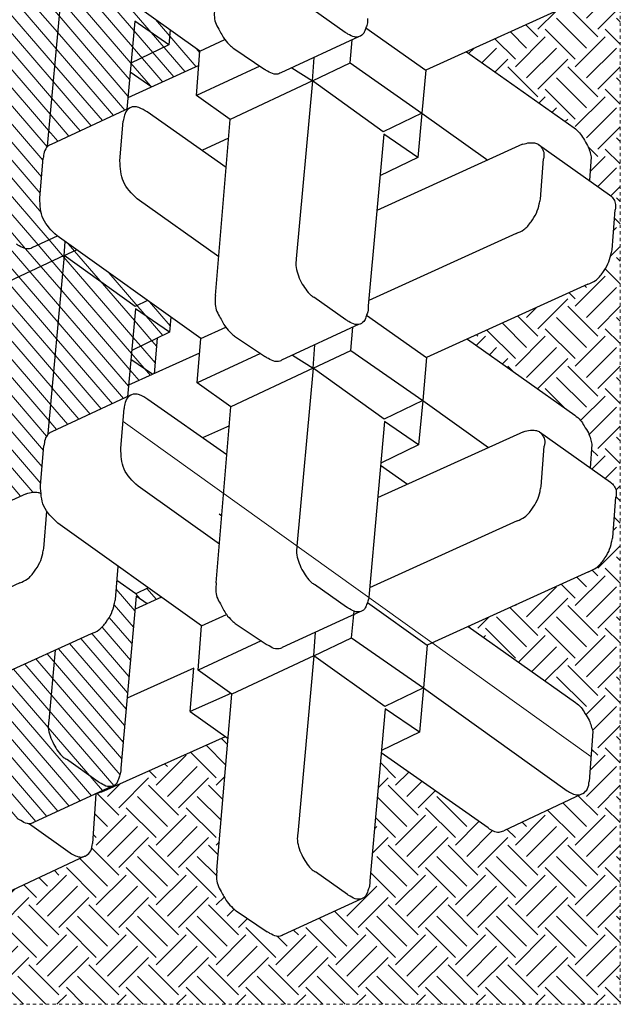
# Model space of a CAD drawing. Extents: x -1552 to 2002, y -1072 to 210.
# Drawn here: x -932 to -913, y -701 to -671 of the extents above; entities that cross this region are included whole.
import ezdxf

# ---------------------------------------------------------------- set-up
doc = ezdxf.new("R2010")
doc.units = 0
doc.header["$LTSCALE"] = 0.5
doc.header["$MEASUREMENT"] = 0
doc.linetypes.add('0DASH', pattern=[0.125, 0.075, -0.05])
for name, color, linetype, lineweight in [('CES-By Others-Hidden', 8, '0DASH', 9), ('CES-Hatch', 8, 'Continuous', 9), ('CES-Mat', 3, 'Continuous', 25)]:
    doc.layers.add(name, color=color, linetype=linetype, lineweight=lineweight)
doc.layers.add('CES-No Plot', color=183, linetype='Continuous', lineweight=9, plot=False)
pattern_1 = [(40.7396, (-427.9802, 145.98456), (-0.3569028, 0.4143581), [])]

# ---------------------------------------------------------------- blocks, each defined once
blk = doc.blocks.new('A$Cd0451dac')
at = {"layer": 'CES-Hatch'}
h = blk.add_hatch(dxfattribs=at)
h.set_pattern_fill('ANSI31', color=256, scale=4.375, angle=-4.2604, style=0)
h.set_pattern_definition(pattern_1)
edge = h.paths.add_edge_path()
edge.add_line((38.585, 42.734), (30.436, 43.415))
edge.add_spline(control_points=[(30.436, 43.415), (30.326, 43.426), (30.102, 43.449), (29.757, 43.401), (29.399, 43.187), (29.126, 43.053), (28.974, 42.943), (28.972, 42.941)], knot_values=[0, 0, 0, 0, 2.671942, 5.388968, 8.168803, 12.583856, 12.668023, 12.668023, 12.668023, 12.668023], degree=3, periodic=0)
edge.add_spline(control_points=[(28.972, 42.941), (28.866, 42.864), (28.723, 42.73), (28.597, 42.582), (28.556, 42.534)], knot_values=[12.668023, 12.668023, 12.668023, 12.668023, 15.804478, 17.333238, 17.333238, 17.333238, 17.333238], degree=3, periodic=0)
edge.add_line((28.556, 42.534), (28.526, 42.489))
edge.add_line((28.526, 42.489), (29.343, 40.689))
edge.add_spline(control_points=[(29.343, 40.689), (29.375, 40.582), (29.429, 40.4), (29.416, 40.165), (29.384, 40.041), (29.364, 39.998)], knot_values=[0, 0, 0, 0, 2.661821, 4.487654, 5.629791, 5.629791, 5.629791, 5.629791], degree=3, periodic=0)
edge.add_spline(control_points=[(29.364, 39.998), (29.485, 40.009), (29.608, 40.015), (29.731, 40.02)], knot_values=[13.124524, 13.124524, 13.124524, 13.124524, 15.96438, 15.96438, 15.96438, 15.96438], degree=3, periodic=0)
edge.add_line((29.731, 40.02), (31.569, 39.865))
edge.add_spline(control_points=[(31.569, 39.865), (31.664, 39.852), (31.846, 39.827), (32.02, 39.743), (32.086, 39.684)], knot_values=[8.113459, 8.113459, 8.113459, 8.113459, 10.408538, 12.5389, 12.5389, 12.5389, 12.5389], degree=3, periodic=0)
edge.add_spline(control_points=[(32.086, 39.684), (32.103, 39.682), (32.119, 39.68), (32.135, 39.678)], knot_values=[0, 0, 0, 0, 0.387278, 0.387278, 0.387278, 0.387278], degree=3, periodic=0)
edge.add_line((32.138, 39.678), (40.365, 38.928))
edge.add_line((40.365, 38.928), (38.585, 42.734))
edge = h.paths.add_edge_path()
edge.add_line((40.365, 38.928), (32.135, 39.678))
edge.add_spline(control_points=[(32.135, 39.678), (32.119, 39.68), (32.103, 39.682), (32.086, 39.684)], knot_values=[0, 0, 0, 0, 0.387278, 0.387278, 0.387278, 0.387278], degree=3, periodic=0)
edge.add_spline(control_points=[(32.086, 39.684), (32.099, 39.672), (32.154, 39.618), (32.194, 39.549), (32.214, 39.492)], knot_values=[6.282676, 6.282676, 6.282676, 6.282676, 6.697612, 8.113459, 8.113459, 8.113459, 8.113459], degree=3, periodic=0)
edge.add_line((32.214, 39.492), (33.835, 35.992))
edge.add_line((33.835, 35.992), (37.909, 35.626))
edge.add_line((37.909, 35.626), (36.821, 34.047))
edge.add_line((36.821, 34.047), (37.511, 33.983))
edge.add_line((37.511, 33.983), (38.289, 35.071))
edge.add_line((38.289, 35.071), (38.013, 35.645))
edge.add_line((38.013, 35.645), (40.365, 38.928))
h.paths.add_polyline_path([(37.909, 35.626), (35.974, 35.8), (36.821, 34.047)], flags=17)
h.paths.add_polyline_path([(35.974, 35.8), (35.571, 35.836), (34.872, 34.826), (34.901, 34.762), (36.541, 34.625)], flags=17)
h.paths.add_polyline_path([(35.571, 35.836), (34.364, 35.945), (34.872, 34.826)], flags=17)
edge = h.paths.add_edge_path()
edge.add_line((39.698, 44.293), (38.585, 42.734))
edge.add_line((38.585, 42.734), (40.365, 38.928))
edge.add_line((40.365, 38.928), (41.012, 38.881))
edge.add_line((41.012, 38.881), (41.271, 39.245))
edge.add_line((41.271, 39.245), (40.741, 40.391))
edge.add_spline(control_points=[(40.741, 40.391), (40.724, 40.418), (40.676, 40.516), (40.664, 40.742), (40.789, 40.951), (40.868, 41.09), (40.893, 41.133)], knot_values=[6.989792, 6.989792, 6.989792, 6.989792, 7.724858, 9.525573, 12.167741, 13.377235, 13.377235, 13.377235, 13.377235], degree=3, periodic=0)
edge.add_line((40.893, 41.133), (41.047, 41.363))
edge.add_line((41.047, 41.363), (39.698, 44.293))
edge = h.paths.add_edge_path()
edge.add_line((41.742, 44.133), (39.698, 44.293))
edge.add_line((39.698, 44.293), (41.047, 41.363))
edge.add_line((41.047, 41.363), (41.859, 42.569))
edge.add_spline(control_points=[(41.859, 42.569), (41.9, 42.617), (42.026, 42.765), (42.17, 42.899), (42.275, 42.976)], knot_values=[12.668023, 12.668023, 12.668023, 12.668023, 14.196783, 17.333238, 17.333238, 17.333238, 17.333238], degree=3, periodic=0)
edge.add_line((42.275, 42.976), (41.742, 44.133))
edge = h.paths.add_edge_path()
edge.add_line((39.722, 47.542), (39.018, 47.594))
edge.add_line((39.018, 47.594), (39.117, 47.381))
edge.add_spline(control_points=[(39.117, 47.381), (39.149, 47.323), (39.192, 47.181), (39.13, 46.891), (39.008, 46.702), (38.928, 46.579)], knot_values=[0, 0, 0, 0, 1.550611, 3.399542, 6.913738, 6.913738, 6.913738, 6.913738], degree=3, periodic=0)
edge.add_line((38.93, 46.581), (37.273, 44.223))
edge.add_line((37.273, 44.223), (37.955, 42.786))
edge.add_line((37.955, 42.786), (38.585, 42.734))
edge.add_line((38.585, 42.734), (39.698, 44.293))
edge.add_line((39.698, 44.293), (41.324, 44.166))
edge.add_line((41.324, 44.166), (39.722, 47.542))
h.paths.add_polyline_path([(40.638, 38.358), (40.365, 38.928), (38.013, 35.645), (38.289, 35.071)])
h.paths.add_polyline_path([(41.012, 38.881), (40.365, 38.928), (40.638, 38.358)])
h = blk.add_hatch(dxfattribs=at)
h.set_pattern_fill('ANSI31', color=256, scale=4.375, angle=-4.2604, style=0)
h.set_pattern_definition(pattern_1)
edge = h.paths.add_edge_path()
edge.add_line((51.889, 42.769), (43.74, 43.45))
edge.add_spline(control_points=[(43.74, 43.45), (43.629, 43.461), (43.406, 43.484), (43.06, 43.436), (42.703, 43.222), (42.429, 43.088), (42.278, 42.978), (42.275, 42.976)], knot_values=[0, 0, 0, 0, 2.671942, 5.388968, 8.168803, 12.583856, 12.668023, 12.668023, 12.668023, 12.668023], degree=3, periodic=0)
edge.add_spline(control_points=[(42.275, 42.976), (42.17, 42.899), (42.026, 42.765), (41.9, 42.617), (41.859, 42.569)], knot_values=[12.668023, 12.668023, 12.668023, 12.668023, 15.804478, 17.333238, 17.333238, 17.333238, 17.333238], degree=3, periodic=0)
edge.add_line((41.859, 42.569), (40.893, 41.133))
edge.add_spline(control_points=[(40.893, 41.133), (40.868, 41.09), (40.789, 40.951), (40.664, 40.742), (40.676, 40.516), (40.724, 40.418), (40.741, 40.391)], knot_values=[6.989792, 6.989792, 6.989792, 6.989792, 8.199286, 10.841454, 12.642169, 13.377235, 13.377235, 13.377235, 13.377235], degree=3, periodic=0)
edge.add_line((40.741, 40.391), (41.271, 39.246))
edge.add_spline(control_points=[(41.279, 39.255), (41.525, 39.511), (42.006, 40.009), (42.697, 40.04), (43.034, 40.055)], knot_values=[0, 0, 0, 0, 4.08655, 7.98219, 7.98219, 7.98219, 7.98219], degree=3, periodic=0)
edge.add_line((43.034, 40.055), (44.873, 39.9))
edge.add_spline(control_points=[(44.873, 39.9), (44.967, 39.887), (45.15, 39.862), (45.323, 39.778), (45.39, 39.719)], knot_values=[8.113459, 8.113459, 8.113459, 8.113459, 10.408538, 12.5389, 12.5389, 12.5389, 12.5389], degree=3, periodic=0)
edge.add_spline(control_points=[(45.39, 39.719), (45.406, 39.717), (45.422, 39.715), (45.439, 39.713)], knot_values=[0, 0, 0, 0, 0.387278, 0.387278, 0.387278, 0.387278], degree=3, periodic=0)
edge.add_line((45.441, 39.713), (53.669, 38.963))
edge.add_line((53.669, 38.963), (51.889, 42.769))
edge = h.paths.add_edge_path()
edge.add_line((53.669, 38.963), (45.439, 39.713))
edge.add_spline(control_points=[(45.439, 39.713), (45.422, 39.715), (45.406, 39.717), (45.39, 39.719)], knot_values=[0, 0, 0, 0, 0.387278, 0.387278, 0.387278, 0.387278], degree=3, periodic=0)
edge.add_spline(control_points=[(45.39, 39.719), (45.403, 39.707), (45.458, 39.653), (45.498, 39.584), (45.517, 39.527)], knot_values=[6.282676, 6.282676, 6.282676, 6.282676, 6.697612, 8.113459, 8.113459, 8.113459, 8.113459], degree=3, periodic=0)
edge.add_line((45.517, 39.527), (47.139, 36.027))
edge.add_line((47.139, 36.027), (51.212, 35.661))
edge.add_line((51.212, 35.661), (50.125, 34.082))
edge.add_line((50.125, 34.082), (50.815, 34.018))
edge.add_line((50.815, 34.018), (51.593, 35.106))
edge.add_line((51.593, 35.106), (51.316, 35.68))
edge.add_line((51.316, 35.68), (53.669, 38.963))
h.paths.add_polyline_path([(49.277, 35.835), (48.874, 35.871), (48.176, 34.861), (49.162, 32.691), (49.829, 32.639), (50.815, 34.018), (50.125, 34.082)])
h.paths.add_polyline_path([(51.212, 35.661), (49.277, 35.835), (50.125, 34.082)], flags=17)
h.paths.add_polyline_path([(53.941, 38.393), (53.669, 38.963), (51.316, 35.68), (51.593, 35.106)])
h.paths.add_polyline_path([(54.575, 39.28), (54.28, 39.918), (53.669, 38.963), (53.941, 38.393)])
edge = h.paths.add_edge_path()
edge.add_line((53.002, 44.329), (51.889, 42.769))
edge.add_line((51.889, 42.769), (53.669, 38.963))
edge.add_line((53.669, 38.963), (54.28, 39.918))
edge.add_line((54.28, 39.918), (54.044, 40.426))
edge.add_spline(control_points=[(54.044, 40.426), (54.027, 40.453), (53.979, 40.551), (53.968, 40.777), (54.092, 40.986), (54.171, 41.125), (54.196, 41.168)], knot_values=[6.989792, 6.989792, 6.989792, 6.989792, 7.724858, 9.525573, 12.167741, 13.377235, 13.377235, 13.377235, 13.377235], degree=3, periodic=0)
edge.add_line((54.196, 41.168), (54.351, 41.398))
edge.add_line((54.351, 41.398), (53.002, 44.329))
edge = h.paths.add_edge_path()
edge.add_line((55.045, 44.168), (53.002, 44.329))
edge.add_line((53.002, 44.329), (54.351, 41.398))
edge.add_line((54.351, 41.398), (55.163, 42.604))
edge.add_spline(control_points=[(55.163, 42.604), (55.204, 42.652), (55.33, 42.8), (55.473, 42.934), (55.579, 43.011)], knot_values=[12.668023, 12.668023, 12.668023, 12.668023, 14.196783, 17.333238, 17.333238, 17.333238, 17.333238], degree=3, periodic=0)
edge.add_line((55.579, 43.011), (55.045, 44.168))
edge = h.paths.add_edge_path()
edge.add_line((53.025, 47.577), (52.322, 47.629))
edge.add_line((52.322, 47.629), (52.42, 47.416))
edge.add_spline(control_points=[(52.42, 47.416), (52.452, 47.358), (52.496, 47.216), (52.433, 46.926), (52.311, 46.737), (52.232, 46.614)], knot_values=[0, 0, 0, 0, 1.550611, 3.399542, 6.913738, 6.913738, 6.913738, 6.913738], degree=3, periodic=0)
edge.add_line((52.233, 46.616), (50.577, 44.258))
edge.add_line((50.577, 44.258), (51.259, 42.822))
edge.add_line((51.259, 42.822), (51.889, 42.769))
edge.add_line((51.889, 42.769), (53.002, 44.329))
edge.add_line((53.002, 44.329), (54.627, 44.201))
edge.add_line((54.627, 44.201), (53.025, 47.577))
h.paths.add_polyline_path([(50.577, 44.258), (49.661, 42.955), (51.259, 42.822)])
h = blk.add_hatch(dxfattribs=at)
h.set_pattern_fill('ANSI31', color=256, scale=4.375, angle=-4.2604, style=0)
h.set_pattern_definition(pattern_1)
edge = h.paths.add_edge_path()
edge.add_line((20.392, 43.108), (17.133, 43.38))
edge.add_spline(control_points=[(17.133, 43.38), (17.022, 43.391), (16.799, 43.414), (16.453, 43.366), (16.159, 43.19), (15.956, 43.085), (15.86, 43.03)], knot_values=[0, 0, 0, 0, 2.671942, 5.388968, 8.168803, 10.832944, 10.832944, 10.832944, 10.832944], degree=3, periodic=0)
edge.add_spline(control_points=[(15.86, 43.03), (15.797, 42.993), (15.622, 42.884), (15.421, 42.698), (15.293, 42.547), (15.252, 42.498)], knot_values=[10.832944, 10.832944, 10.832944, 10.832944, 12.583856, 15.804478, 17.333238, 17.333238, 17.333238, 17.333238], degree=3, periodic=0)
edge.add_line((15.252, 42.498), (14.286, 41.063))
edge.add_spline(control_points=[(14.286, 41.063), (14.261, 41.02), (14.182, 40.881), (14.079, 40.708), (14.068, 40.563), (14.069, 40.528)], knot_values=[8.71313, 8.71313, 8.71313, 8.71313, 9.922624, 12.564792, 13.377235, 13.377235, 13.377235, 13.377235], degree=3, periodic=0)
edge.add_spline(control_points=[(14.069, 40.528), (14.071, 40.487), (14.084, 40.414), (14.117, 40.347), (14.134, 40.321)], knot_values=[6.989792, 6.989792, 6.989792, 6.989792, 7.978064, 8.71313, 8.71313, 8.71313, 8.71313], degree=3, periodic=0)
edge.add_line((14.134, 40.321), (15.798, 36.727))
edge.add_spline(control_points=[(15.798, 36.727), (15.783, 36.788), (15.781, 36.965), (15.898, 37.163), (15.977, 37.301), (16.002, 37.345)], knot_values=[8.047619, 8.047619, 8.047619, 8.047619, 9.525573, 12.167741, 13.377235, 13.377235, 13.377235, 13.377235], degree=3, periodic=0)
edge.add_line((16.002, 37.345), (17.053, 38.824))
edge.add_spline(control_points=[(17.053, 38.824), (17.082, 38.873), (17.174, 39.025), (17.423, 39.212), (17.747, 39.431), (18.122, 39.575), (18.491, 39.681), (18.726, 39.655), (18.832, 39.643)], knot_values=[0, 0, 0, 0, 0.687452, 2.114131, 3.663069, 5.378193, 6.926206, 8.190307, 8.190307, 8.190307, 8.190307], degree=3, periodic=0)
edge.add_line((18.832, 39.643), (22.101, 39.345))
edge.add_line((22.101, 39.345), (20.392, 43.108))
edge = h.paths.add_edge_path()
edge.add_spline(control_points=[(24.452, 36.55), (24.377, 36.568), (24.159, 36.62), (23.785, 36.72), (23.396, 36.982), (23.028, 37.267), (22.914, 37.545), (22.863, 37.669)], knot_values=[0, 0, 0, 0, 0.922347, 2.700098, 4.57853, 6.541031, 8.126612, 8.126612, 8.126612, 8.126612], degree=3, periodic=0)
edge.add_line((22.863, 37.669), (22.101, 39.345))
edge.add_line((22.101, 39.345), (18.832, 39.643))
edge.add_spline(control_points=[(18.832, 39.643), (18.726, 39.655), (18.491, 39.681), (18.122, 39.575), (17.747, 39.431), (17.423, 39.212), (17.174, 39.025), (17.082, 38.873), (17.053, 38.824)], knot_values=[0, 0, 0, 0, 1.264101, 2.812114, 4.527238, 6.076176, 7.502855, 8.190307, 8.190307, 8.190307, 8.190307], degree=3, periodic=0)
edge.add_line((17.053, 38.824), (16.002, 37.345))
edge.add_spline(control_points=[(16.002, 37.345), (15.977, 37.301), (15.898, 37.163), (15.781, 36.965), (15.783, 36.788), (15.798, 36.727)], knot_values=[8.047619, 8.047619, 8.047619, 8.047619, 9.257113, 11.899281, 13.377235, 13.377235, 13.377235, 13.377235], degree=3, periodic=0)
edge.add_spline(control_points=[(15.798, 36.727), (15.801, 36.713), (15.83, 36.614), (15.947, 36.462), (16.179, 36.408), (16.391, 36.305), (16.555, 36.306), (16.646, 36.307)], knot_values=[0, 0, 0, 0, 0.322761, 2.442002, 4.181199, 5.913902, 8.047619, 8.047619, 8.047619, 8.047619], degree=3, periodic=0)
edge.add_line((16.646, 36.307), (24.605, 35.591))
edge.add_line((24.605, 35.591), (24.253, 35.08))
edge.add_line((24.253, 35.08), (24.549, 34.425))
edge.add_line((24.549, 34.425), (24.986, 35.036))
edge.add_line((24.986, 35.036), (24.709, 35.61))
edge.add_line((24.709, 35.61), (25.334, 36.482))
edge.add_line((25.334, 36.482), (24.452, 36.55))
for p, q in [((25.217, 40.985), (22.114, 47.814)), ((29.343, 40.689), (26.276, 47.439)), ((22.863, 37.669), (19.47, 45.137)), ((40.365, 38.928), (38.585, 42.734)), ((12.563, 37.97), (10.867, 41.576)), ((14.069, 40.528), (12.718, 38.641)), ((15.798, 36.727), (14.134, 40.321)), ((41.271, 39.245), (40.741, 40.391)), ((26.806, 39.867), (28.537, 39.733)), ((29.731, 40.02), (31.569, 39.865)), ((40.365, 38.928), (32.135, 39.678)), ((43.034, 40.055), (44.873, 39.9)), ((53.669, 38.963), (45.439, 39.713)), ((22.101, 39.345), (18.832, 39.643)), ((23.222, 32.568), (27.976, 39.22)), ((33.901, 35.852), (32.214, 39.492)), ((36.526, 32.603), (41.279, 39.255)), ((47.204, 35.887), (45.517, 39.527)), ((49.829, 32.639), (54.583, 39.29)), ((16.002, 37.345), (17.053, 38.824)), ((38.013, 35.645), (40.365, 38.928)), ((40.365, 38.928), (41.012, 38.881)), ((40.365, 38.928), (40.638, 38.358)), ((15.452, 37.453), (13.149, 37.619)), ((15.591, 37.077), (18.103, 31.455)), ((24.452, 36.55), (25.983, 36.432)), ((24.709, 35.61), (25.334, 36.482)), ((24.605, 35.591), (16.646, 36.307)), ((21.275, 32.926), (19.882, 36.016)), ((31.45, 36.306), (33.289, 36.152)), ((44.754, 36.342), (46.592, 36.187)), ((51.212, 35.661), (47.139, 36.027)), ((24.549, 34.425), (23.997, 35.646)), ((24.253, 35.08), (24.605, 35.591)), ((24.986, 35.036), (24.709, 35.61)), ((37.909, 35.626), (33.835, 35.992)), ((35.858, 32.656), (34.364, 35.945)), ((35.858, 32.656), (34.364, 35.945)), ((35.571, 35.836), (34.872, 34.826)), ((35.571, 35.836), (34.872, 34.826)), ((35.571, 35.836), (34.872, 34.826)), ((36.821, 34.047), (35.974, 35.8)), ((36.821, 34.047), (37.909, 35.626)), ((38.289, 35.071), (38.013, 35.645)), ((49.162, 32.691), (47.667, 35.98)), ((48.874, 35.871), (48.176, 34.861)), ((48.874, 35.871), (48.176, 34.861)), ((50.125, 34.082), (49.277, 35.835)), ((50.125, 34.082), (51.212, 35.661)), ((27.012, 31.736), (29.695, 35.507)), ((40.316, 31.771), (42.999, 35.542)), ((31.141, 31.391), (33.712, 35.049)), ((36.541, 34.625), (34.901, 34.762)), ((44.445, 31.426), (47.016, 35.084)), ((37.511, 33.983), (36.821, 34.047)), ((50.815, 34.018), (50.125, 34.082)), ((19.27, 33.092), (18.021, 31.34)), ((20.092, 31.206), (19.27, 33.092)), ((19.27, 33.092), (21.275, 32.926)), ((20.066, 31.169), (21.179, 32.729)), ((21.179, 32.729), (23.222, 32.568)), ((22.528, 29.799), (21.179, 32.729)), ((23.222, 32.568), (23.755, 31.412)), ((32.492, 31.278), (31.931, 32.514)), ((33.369, 31.204), (34.482, 32.764)), ((34.482, 32.764), (36.526, 32.603)), ((35.831, 29.834), (34.482, 32.764)), ((36.526, 32.603), (37.059, 31.447)), ((45.796, 31.313), (45.234, 32.549)), ((46.673, 31.239), (47.786, 32.799)), ((47.786, 32.799), (49.829, 32.639)), ((49.135, 29.869), (47.786, 32.799)), ((49.829, 32.639), (50.363, 31.482)), ((38.524, 31.921), (46.673, 31.239)), ((11.917, 31.851), (20.066, 31.169)), ((25.22, 31.886), (33.369, 31.204)), ((28.416, 31.754), (28.325, 31.626)), ((21.846, 27.364), (20.066, 31.169)), ((23.34, 31.004), (22.373, 29.569)), ((35.149, 27.399), (33.369, 31.204)), ((36.643, 31.039), (35.677, 29.604)), ((36.643, 31.039), (36.613, 30.994)), ((48.453, 27.434), (46.673, 31.239)), ((49.947, 31.074), (48.98, 29.639)), ((10.036, 30.969), (9.07, 29.534)), ((10.582, 25.197), (8.918, 28.791)), ((23.885, 25.232), (22.221, 28.826)), ((37.189, 25.267), (35.525, 28.861)), ((50.492, 25.302), (48.828, 28.896)), ((35.76, 28.353), (35.149, 27.399)), ((49.064, 28.388), (48.453, 27.434)), ((21.846, 27.364), (13.615, 28.114)), ((35.149, 27.399), (26.919, 28.149)), ((48.453, 27.434), (40.223, 28.184)), ((19.493, 24.08), (21.846, 27.364)), ((21.846, 27.364), (22.678, 25.623)), ((21.846, 27.364), (22.935, 27.284)), ((32.797, 24.115), (35.149, 27.399)), ((35.149, 27.399), (35.981, 25.658)), ((35.149, 27.399), (36.239, 27.319)), ((37.393, 25.885), (38.444, 27.365)), ((46.1, 24.15), (48.453, 27.434)), ((48.453, 27.434), (49.285, 25.693)), ((48.453, 27.434), (49.542, 27.354)), ((50.697, 25.921), (51.747, 27.4)), ((10.786, 25.815), (11.837, 27.294)), ((24.09, 25.85), (25.14, 27.329)), ((22.678, 25.623), (20.356, 22.291)), ((22.678, 25.623), (23.906, 25.505)), ((35.981, 25.658), (33.66, 22.326)), ((35.981, 25.658), (33.66, 22.326)), ((35.981, 25.658), (37.055, 25.555)), ((49.285, 25.693), (46.963, 22.361)), ((49.285, 25.693), (46.963, 22.361)), ((49.285, 25.693), (50.359, 25.59)), ((19.389, 24.061), (11.429, 24.777)), ((24.311, 24.888), (22.341, 22.113)), ((32.693, 24.096), (24.733, 24.812)), ((28.088, 17.961), (24.986, 24.79)), ((37.614, 24.923), (35.645, 22.148)), ((45.996, 24.131), (38.037, 24.847)), ((41.392, 17.996), (38.289, 24.825)), ((50.918, 24.958), (48.948, 22.183)), ((13.874, 19.304), (17.345, 24.245)), ((18.301, 22.482), (17.454, 24.235)), ((32.215, 17.665), (29.148, 24.415)), ((29.775, 23.036), (30.649, 24.28)), ((31.605, 22.517), (30.758, 24.27)), ((45.518, 17.7), (42.451, 24.45)), ((44.909, 22.552), (44.061, 24.306)), ((18.301, 22.482), (19.389, 24.061)), ((20.356, 22.291), (19.493, 24.08)), ((31.605, 22.517), (32.693, 24.096)), ((33.66, 22.326), (32.797, 24.115)), ((33.66, 22.326), (32.797, 24.115)), ((33.66, 22.326), (32.797, 24.115)), ((33.66, 22.326), (32.797, 24.115)), ((44.909, 22.552), (45.996, 24.131)), ((46.963, 22.361), (46.1, 24.15)), ((46.963, 22.361), (46.1, 24.15)), ((20.356, 22.291), (18.301, 22.482)), ((33.66, 22.326), (31.605, 22.517)), ((46.963, 22.361), (44.784, 19.317)), ((46.963, 22.361), (44.909, 22.552)), ((48.948, 22.183), (46.963, 22.361)), ((48.948, 22.183), (46.963, 22.361)), ((20.356, 22.291), (15.597, 15.643)), ((22.341, 22.113), (20.356, 22.291)), ((25.734, 14.645), (22.341, 22.113)), ((33.66, 22.326), (31.48, 19.282)), ((35.645, 22.148), (33.66, 22.326)), ((35.645, 22.148), (33.66, 22.326)), ((35.645, 22.148), (33.66, 22.326)), ((35.645, 22.148), (33.66, 22.326)), ((39.038, 14.68), (35.645, 22.148)), ((52.341, 14.715), (48.948, 22.183)), ((23.199, 20.224), (19.677, 15.252)), ((36.503, 20.259), (32.981, 15.287)), ((49.807, 20.294), (46.284, 15.322)), ((15.442, 14.972), (13.746, 18.578)), ((32.207, 16.924), (29.872, 13.638)), ((42.981, 16.877), (44.842, 16.734)), ((45.511, 16.959), (43.175, 13.673)), ((29.677, 16.842), (31.539, 16.698)), ((18.331, 14.455), (16.027, 14.621)), ((44.938, 14.525), (43.837, 14.604)), ((31.635, 14.49), (30.534, 14.569)), ((27.323, 13.526), (29.185, 13.382)), ((40.627, 13.561), (42.488, 13.417))]:
    blk.add_line(p, q)
for points, knots in [([(14.134, 40.321), (14.117, 40.347), (14.069, 40.446), (14.057, 40.672), (14.182, 40.881), (14.261, 41.02), (14.286, 41.063)], [6.989792, 6.989792, 6.989792, 6.989792, 7.724858, 9.525573, 12.167741, 13.377235, 13.377235, 13.377235, 13.377235]), ([(40.741, 40.391), (40.724, 40.418), (40.676, 40.516), (40.664, 40.742), (40.789, 40.951), (40.868, 41.09), (40.893, 41.133)], [6.989792, 6.989792, 6.989792, 6.989792, 7.724858, 9.525573, 12.167741, 13.377235, 13.377235, 13.377235, 13.377235]), ([(29.343, 40.689), (29.375, 40.582), (29.429, 40.4), (29.416, 40.165), (29.384, 40.041), (29.364, 39.998)], [0, 0, 0, 0, 2.661821, 4.487654, 5.629791, 5.629791, 5.629791, 5.629791]), ([(32.214, 39.492), (32.194, 39.549), (32.107, 39.698), (31.863, 39.825), (31.664, 39.852), (31.569, 39.865)], [6.282676, 6.282676, 6.282676, 6.282676, 7.698523, 10.243821, 12.5389, 12.5389, 12.5389, 12.5389]), ([(45.517, 39.527), (45.498, 39.584), (45.411, 39.733), (45.167, 39.86), (44.967, 39.887), (44.873, 39.9)], [6.282676, 6.282676, 6.282676, 6.282676, 7.698523, 10.243821, 12.5389, 12.5389, 12.5389, 12.5389]), ([(15.591, 37.077), (15.551, 37.154), (15.498, 37.257), (15.487, 37.37), (15.487, 37.399)], [0, 0, 0, 0, 2.042903, 2.7311, 2.7311, 2.7311, 2.7311]), ([(48.828, 28.896), (48.811, 28.923), (48.763, 29.021), (48.752, 29.247), (48.876, 29.456), (48.955, 29.595), (48.98, 29.639)], [6.989792, 6.989792, 6.989792, 6.989792, 7.724858, 9.525573, 12.167741, 13.377235, 13.377235, 13.377235, 13.377235]), ([(8.918, 28.791), (8.901, 28.818), (8.853, 28.916), (8.841, 29.142), (8.966, 29.351), (9.045, 29.49), (9.07, 29.534)], [6.989792, 6.989792, 6.989792, 6.989792, 7.724858, 9.525573, 12.167741, 13.377235, 13.377235, 13.377235, 13.377235]), ([(22.221, 28.826), (22.204, 28.853), (22.156, 28.951), (22.145, 29.177), (22.269, 29.386), (22.348, 29.525), (22.373, 29.569)], [6.989792, 6.989792, 6.989792, 6.989792, 7.724858, 9.525573, 12.167741, 13.377235, 13.377235, 13.377235, 13.377235]), ([(35.525, 28.861), (35.508, 28.888), (35.46, 28.986), (35.448, 29.212), (35.573, 29.421), (35.652, 29.56), (35.677, 29.604)], [6.989792, 6.989792, 6.989792, 6.989792, 7.724858, 9.525573, 12.167741, 13.377235, 13.377235, 13.377235, 13.377235]), ([(13.874, 19.304), (13.826, 19.228), (13.728, 19.071), (13.658, 18.81), (13.709, 18.644), (13.746, 18.578)], [0, 0, 0, 0, 2.173806, 4.424303, 6.209177, 6.209177, 6.209177, 6.209177]), ([(29.872, 13.638), (29.869, 13.633), (29.833, 13.571), (29.712, 13.468), (29.482, 13.341), (29.291, 13.368), (29.185, 13.382)], [5.81623, 5.81623, 5.81623, 5.81623, 5.940021, 7.550207, 9.534057, 12.032699, 12.032699, 12.032699, 12.032699]), ([(43.175, 13.673), (43.173, 13.668), (43.137, 13.606), (43.015, 13.503), (42.786, 13.376), (42.595, 13.403), (42.488, 13.417)], [5.81623, 5.81623, 5.81623, 5.81623, 5.940021, 7.550207, 9.534057, 12.032699, 12.032699, 12.032699, 12.032699])]:
    blk.add_open_spline(points, degree=3, knots=knots)
for points in [[(25.217, 40.985), (25.395, 40.631), (25.757, 40.299), (26.158, 40.055), (26.581, 39.92), (26.806, 39.867)], [(18.832, 39.643), (18.516, 39.66), (18.139, 39.574), (17.742, 39.411), (17.416, 39.203), (17.147, 38.967), (17.053, 38.824)], [(27.976, 39.22), (28.769, 39.864), (29.731, 40.02)], [(41.279, 39.255), (42.073, 39.899), (43.034, 40.055)], [(12.718, 38.641), (12.586, 38.403), (12.527, 38.128), (12.595, 37.905), (12.816, 37.693), (13.149, 37.619)], [(22.863, 37.669), (23.041, 37.315), (23.403, 36.983), (23.804, 36.739), (24.228, 36.604), (24.452, 36.55)], [(16.646, 36.307), (16.38, 36.327), (16.176, 36.4), (15.973, 36.479), (15.809, 36.687), (15.793, 36.912), (15.927, 37.214), (16.002, 37.345)], [(29.695, 35.507), (30.489, 36.15), (31.45, 36.306)], [(33.712, 35.049), (33.92, 35.436), (33.957, 35.664), (33.843, 35.933), (33.57, 36.097), (33.289, 36.152)], [(42.999, 35.542), (43.793, 36.185), (44.754, 36.342)], [(47.016, 35.084), (47.224, 35.471), (47.26, 35.699), (47.147, 35.968), (46.874, 36.132), (46.592, 36.187)], [(25.22, 31.886), (24.887, 31.906), (24.552, 31.851), (24.241, 31.696), (23.764, 31.418), (23.465, 31.148), (23.34, 31.004)], [(38.524, 31.921), (38.19, 31.941), (37.855, 31.886), (37.544, 31.731), (37.067, 31.453), (36.769, 31.183), (36.643, 31.039)], [(51.827, 31.956), (51.494, 31.976), (51.159, 31.921), (50.848, 31.766), (50.371, 31.488), (50.072, 31.218), (49.947, 31.074)], [(11.917, 31.851), (11.583, 31.871), (11.248, 31.816), (10.937, 31.661), (10.46, 31.383), (10.162, 31.113), (10.036, 30.969)], [(13.615, 28.114), (13.3, 28.13), (12.923, 28.045), (12.526, 27.881), (12.2, 27.673), (11.931, 27.438), (11.837, 27.294)], [(26.919, 28.149), (26.603, 28.165), (26.226, 28.08), (25.83, 27.916), (25.503, 27.708), (25.235, 27.473), (25.14, 27.329)], [(40.223, 28.184), (39.907, 28.2), (39.53, 28.115), (39.133, 27.951), (38.807, 27.743), (38.538, 27.508), (38.444, 27.365)], [(11.429, 24.777), (11.164, 24.797), (10.96, 24.871), (10.757, 24.95), (10.593, 25.158), (10.577, 25.382), (10.711, 25.684), (10.786, 25.815)], [(24.733, 24.812), (24.467, 24.832), (24.263, 24.906), (24.061, 24.985), (23.897, 25.193), (23.881, 25.417), (24.015, 25.719), (24.09, 25.85)], [(38.037, 24.847), (37.771, 24.867), (37.567, 24.941), (37.364, 25.02), (37.2, 25.228), (37.184, 25.452), (37.318, 25.754), (37.393, 25.885)], [(51.34, 24.882), (51.074, 24.902), (50.87, 24.976), (50.668, 25.055), (50.504, 25.263), (50.488, 25.487), (50.622, 25.789), (50.697, 25.921)], [(28.088, 17.961), (28.267, 17.607), (28.628, 17.275), (29.029, 17.031), (29.453, 16.896), (29.677, 16.842)], [(41.392, 17.996), (41.57, 17.642), (41.932, 17.31), (42.333, 17.066), (42.756, 16.931), (42.981, 16.877)], [(32.215, 17.665), (32.288, 17.34), (32.276, 17.112), (32.218, 16.94), (32.074, 16.799), (31.851, 16.691), (31.539, 16.698)], [(45.518, 17.7), (45.591, 17.375), (45.58, 17.147), (45.521, 16.975), (45.378, 16.834), (45.155, 16.726), (44.842, 16.734)], [(15.597, 15.643), (15.465, 15.405), (15.406, 15.13), (15.474, 14.907), (15.694, 14.695), (16.027, 14.621)], [(19.677, 15.252), (19.445, 14.995), (19.177, 14.815), (18.856, 14.624), (18.587, 14.526), (18.331, 14.455)], [(32.981, 15.287), (32.749, 15.03), (32.481, 14.85), (32.159, 14.659), (31.891, 14.561), (31.635, 14.49)], [(46.284, 15.322), (46.053, 15.065), (45.784, 14.885), (45.463, 14.694), (45.194, 14.597), (44.938, 14.525)], [(25.734, 14.645), (25.913, 14.291), (26.274, 13.959), (26.675, 13.715), (27.099, 13.58), (27.323, 13.526)], [(39.038, 14.68), (39.216, 14.326), (39.578, 13.994), (39.979, 13.75), (40.403, 13.615), (40.627, 13.561)]]:
    blk.add_spline(points, degree=3)
for points in [[(32.135, 39.678), (32.119, 39.68), (32.103, 39.682), (32.086, 39.684)], [(32.135, 39.678), (32.119, 39.68), (32.103, 39.682), (32.086, 39.684)], [(45.439, 39.713), (45.422, 39.715), (45.406, 39.717), (45.39, 39.719)], [(15.46, 37.455), (15.458, 37.454), (15.455, 37.454), (15.452, 37.453)]]:
    blk.add_open_spline(points, degree=3)
at = {"layer": 'CES-By Others-Hidden'}
blk.add_lwpolyline([(5.71, 64.831), (5.71, 13.19), (92.495, 13.19), (92.495, 64.831)], close=True, dxfattribs=at)
at = {"layer": 'CES-No Plot'}
blk.add_line((17.179, 14.538), (32.688, 36.202), dxfattribs=at)

msp = doc.modelspace()

# ---------------------------------------------------------------- hatches: boundary and pattern name
at = {"layer": 'CES-Hatch', "transparency": 33554687}
h = msp.add_hatch(dxfattribs=at)
h.set_pattern_fill('EARTH', color=256, scale=5.191786, angle=45)
h.set_pattern_definition([(45, (-1016.8524, -509.9593), (0, 1.835574), [1.297947, -1.297947]), (45, (-1017.1965, -509.6152), (0, 1.835574), [1.297947, -1.297947]), (45, (-1017.5407, -509.271), (0, 1.835574), [1.297947, -1.297947]), (135, (-1017.5407, -509.0416), (-1.835574, 2e-16), [1.297947, -1.297947]), (135, (-1017.1965, -508.6974), (-1.835574, 2e-16), [1.297947, -1.297947]), (135, (-1016.8524, -508.3532), (-1.835574, 2e-16), [1.297947, -1.297947])])
h.paths.add_polyline_path([(-939.1823, -701.2081), (-939.4197, -701.0876), (-940.3807, -700.4634), (-940.8287, -699.9099), (-940.9853, -699.2278), (-940.7082, -695.0884), (-944.4865, -696.852), (-944.6046, -696.908), (-944.6962, -696.9249), (-944.8073, -696.9147), (-944.9144, -696.8805), (-947.0806, -695.3695), (-947.1087, -695.3568), (-947.1323, -695.3454), (-947.1673, -695.3239), (-947.206, -695.2955), (-947.2267, -695.2759), (-947.2534, -695.2508), (-947.2865, -695.2103), (-947.302, -695.185), (-947.3151, -695.1613), (-947.3266, -695.1334), (-947.3343, -695.1059), (-947.34, -695.0757), (-947.3436, -695.0488), (-947.3463, -694.9907), (-947.2188, -693.6067), (-947.1005, -693.2152), (-946.9605, -692.9762), (-946.6805, -692.733), (-946.4038, -692.5807), (-942.8292, -690.8911), (-946.042, -688.6749), (-946.4698, -688.171), (-946.5909, -687.5217), (-946.5519, -686.9439), (-947.1038, -686.5589), (-947.1321, -686.5469), (-947.1566, -686.5336), (-947.1819, -686.5185), (-947.2058, -686.5019), (-947.2288, -686.4838), (-947.2505, -686.465), (-947.2717, -686.4436), (-947.2911, -686.4224), (-947.3088, -686.3992), (-947.325, -686.3753), (-947.3386, -686.3495), (-947.3493, -686.3228), (-947.3573, -686.2955), (-947.3628, -686.267), (-947.3657, -686.2388), (-947.3695, -686.1801), (-947.242, -684.7962), (-947.1414, -684.4427), (-946.9837, -684.1656), (-946.7347, -683.9449), (-946.427, -683.7702), (-942.8524, -682.0805), (-946.0652, -679.8643), (-946.3196, -679.6116), (-946.4931, -679.3604), (-946.5887, -679.0119), (-946.6142, -678.7111), (-946.5751, -678.1333), (-947.127, -677.7483), (-947.1556, -677.7371), (-947.2059, -677.7087), (-947.2298, -677.6915), (-947.2742, -677.6548), (-947.2989, -677.6307), (-947.3156, -677.6115), (-947.333, -677.5883), (-947.349, -677.5649), (-947.3629, -677.539), (-947.3731, -677.5141), (-947.3811, -677.4854), (-947.3868, -677.4568), (-947.3927, -677.3695), (-947.2652, -675.9856), (-947.1402, -675.5801), (-947.0069, -675.3551), (-946.725, -675.1105), (-946.4502, -674.9596), (-942.8756, -673.2699), (-946.0884, -671.0538), (-946.3623, -670.7786), (-946.5163, -670.5499), (-946.6068, -670.2367), (-946.6374, -669.9005), (-946.5983, -669.3227), (-947.1502, -668.9377), (-947.1785, -668.9263), (-947.2039, -668.9127), (-947.2293, -668.8976), (-947.2517, -668.8814), (-947.2748, -668.864), (-947.2974, -668.8441), (-947.3216, -668.8198), (-947.3371, -668.8014), (-947.3558, -668.7774), (-947.3712, -668.7545), (-947.385, -668.7291), (-947.3957, -668.7036), (-947.4046, -668.6749), (-947.4092, -668.6456), (-947.414, -668.5956), (-947.4159, -668.5589), (-947.2884, -667.175), (-947.1872, -666.8201), (-947.0301, -666.5445), (-946.7612, -666.3093), (-946.4734, -666.149), (-942.8988, -664.4594), (-946.1116, -662.2432), (-946.4064, -661.943), (-946.5395, -661.7393), (-946.6318, -661.4145), (-946.6606, -661.0899), (-946.6215, -660.5121), (-947.1734, -660.1272), (-947.2027, -660.1163), (-947.2519, -660.0879), (-947.2779, -660.0696), (-947.3019, -660.0511), (-947.3219, -660.0326), (-947.3456, -660.0091), (-947.3611, -659.9908), (-947.3797, -659.9678), (-947.3946, -659.9444), (-947.4087, -659.9178), (-947.4188, -659.8922), (-947.4271, -659.8646), (-947.4321, -659.8356), (-947.4357, -659.8072), (-947.4391, -659.7484), (-947.3116, -658.3644), (-947.2072, -658.0025), (-947.0533, -657.7339), (-946.8106, -657.5178), (-946.4966, -657.3385), (-942.922, -655.6488), (-946.1348, -653.4326), (-946.407, -653.1594), (-946.5627, -652.9287), (-946.6474, -652.6512), (-946.6838, -652.2794), (-946.6014, -651.0603), (-946.5435, -650.8064), (-946.4688, -650.6965), (-946.3612, -650.6293), (-943.9693, -649.4722), (-943.9505, -649.4618), (-943.9199, -649.4488), (-943.8882, -649.4394), (-943.856, -649.4333), (-943.8233, -649.4315), (-943.7907, -649.4331), (-943.7583, -649.4376), (-943.7268, -649.4447), (-943.6953, -649.454), (-943.6646, -649.4652), (-943.6052, -649.4909), (-943.5474, -649.5208), (-943.4357, -649.5881), (-940.2611, -651.741), (-939.9513, -647.6009), (-939.7776, -647.1102), (-939.6182, -646.9141), (-939.4038, -646.75), (-938.0493, -646.0773), (-937.9432, -646.0342), (-937.8696, -646.0259), (-937.7849, -646.0466), (-937.7091, -646.0858), (-935.4905, -647.5918), (-935.3997, -647.6777), (-935.3439, -647.7952), (-935.2951, -648.0465), (-935.5668, -652.1248), (-931.9078, -650.3885), (-931.6927, -650.3366), (-931.588, -650.2515), (-931.4759, -650.1763), (-931.2195, -650.0543), (-931.1315, -649.0103), (-931.0694, -648.7574), (-930.9912, -648.6471), (-930.8842, -648.5834), (-928.4734, -647.4661), (-928.4247, -647.4444), (-928.2913, -647.4307), (-928.1326, -647.48), (-927.9418, -647.591), (-924.8034, -649.7963), (-924.4249, -645.6619), (-924.3248, -645.3253), (-924.2431, -645.1742), (-924.096, -644.9958), (-923.8633, -644.8202), (-922.4978, -644.1701), (-922.3724, -644.1246), (-922.2963, -644.1245), (-922.2098, -644.1543), (-922.1579, -644.1842), (-919.9646, -645.7268), (-919.8686, -645.8244), (-919.8214, -645.9327), (-919.7767, -646.1847), (-920.1161, -650.2579), (-916.4288, -648.5827), (-916.2177, -648.5348), (-916.0467, -648.545), (-915.943, -648.5845), (-915.9384, -648.5877), (-913.7616, -650.1344), (-913.6604, -650.2332), (-913.6033, -650.334), (-913.5803, -650.4591), (-913.5926, -650.5892), (-913.688, -651.8222), (-913.7825, -652.1752), (-913.9258, -652.4475), (-914.0721, -652.6421), (-914.2408, -652.7867), (-914.4286, -652.8744), (-918.1238, -654.5533), (-914.8305, -656.8859), (-914.5934, -657.1329), (-914.4957, -657.2887), (-914.3741, -657.5323), (-914.303, -657.7775), (-914.3554, -658.5066), (-913.7384, -658.945), (-913.6378, -659.0429), (-913.5801, -659.1446), (-913.5573, -659.256), (-913.5694, -659.3998), (-913.6648, -660.6327), (-913.757, -660.9794), (-913.9026, -661.2581), (-914.122, -661.5275), (-914.4054, -661.685), (-918.1006, -663.3638), (-914.8073, -665.6965), (-914.598, -665.9015), (-914.4725, -666.0992), (-914.3442, -666.3632), (-914.2797, -666.5881), (-914.3322, -667.3171), (-913.7152, -667.7556), (-913.6156, -667.8521), (-913.5568, -667.9552), (-913.534, -668.0846), (-913.5462, -668.2104), (-913.6415, -669.4433), (-913.7245, -669.7625), (-913.8794, -670.0686), (-914.0434, -670.2831), (-914.2181, -670.4212), (-914.3822, -670.4956), (-918.0774, -672.1744), (-914.7841, -674.507), (-914.606, -674.6703), (-914.4493, -674.9098), (-914.3391, -675.1214), (-914.2565, -675.3987), (-914.309, -676.1277), (-913.692, -676.5662), (-913.6075, -676.6424), (-913.5336, -676.7658), (-913.5136, -676.8415), (-913.5129, -676.9369), (-913.523, -677.021), (-913.6183, -678.2539), (-913.7068, -678.5896), (-913.8561, -678.8792), (-914.0127, -679.0855), (-914.173, -679.2194), (-914.359, -679.3061), (-918.0542, -680.985), (-914.7609, -683.3176), (-914.5886, -683.4739), (-914.4261, -683.7204), (-914.3051, -683.9621), (-914.2333, -684.2092), (-914.2858, -684.9383), (-913.6688, -685.3767), (-913.5872, -685.4492), (-913.5104, -685.5763), (-913.4915, -685.6437), (-913.489, -685.7386), (-913.4998, -685.8315), (-913.5951, -687.0645), (-913.6751, -687.3742), (-913.8329, -687.6898), (-913.9958, -687.9029), (-914.1402, -688.0243), (-914.3357, -688.1167), (-918.031, -689.7955), (-914.7377, -692.1282), (-914.5453, -692.3098), (-914.4029, -692.5309), (-914.2744, -692.7954), (-914.2101, -693.0198), (-914.3199, -694.5454), (-914.3507, -694.7212), (-914.3936, -694.8067), (-914.4615, -694.8791), (-914.5504, -694.9323), (-914.5524, -694.9331), (-916.9404, -696.0566), (-916.9937, -696.0805), (-917.0616, -696.0964), (-917.0984, -696.0985), (-917.1391, -696.0957), (-917.1906, -696.0854), (-917.2787, -696.053), (-917.3566, -696.0116), (-917.4217, -695.9718), (-920.694, -693.6726), (-921.0464, -697.5905), (-921.0486, -697.6988), (-921.0603, -697.7704), (-921.1551, -698.0262), (-921.1861, -698.0698), (-921.2225, -698.1034), (-921.2517, -698.1229), (-921.2842, -698.139), (-921.3244, -698.1521), (-923.7047, -699.254), (-923.7367, -699.2715), (-923.7669, -699.2833), (-923.8282, -699.2956), (-923.8643, -699.2966), (-923.9288, -699.2875), (-923.961, -699.2778), (-924.0858, -699.2168), (-924.1964, -699.1534), (-925.1469, -698.5132), (-925.3586, -698.3111), (-925.5856, -697.9525), (-925.721, -697.6668), (-925.7309, -697.2678), (-925.3927, -693.225), (-925.4686, -693.1709), (-929.1921, -694.8342), (-929.2945, -694.8824), (-929.4051, -694.9036), (-929.4426, -694.921), (-929.4412, -694.9262), (-929.551, -696.4518), (-929.5773, -696.6133), (-929.6228, -696.7105), (-929.6937, -696.7864), (-929.7814, -696.8387), (-929.7834, -696.8395), (-932.1714, -697.963), (-932.2531, -697.9955), (-932.3251, -698.0049), (-932.4216, -697.9918), (-932.5144, -697.9572), (-932.6528, -697.8782), (-936.0068, -695.5215), (-936.2903, -699.3498), (-936.3035, -699.6364), (-936.3581, -699.8012), (-936.3952, -699.9055), (-936.4637, -699.9884), (-936.5236, -700.0245), (-936.5648, -700.0388), (-938.9264, -701.18), (-938.9848, -701.2092), (-939.052, -701.224), (-939.1219, -701.2225)], flags=16)
h.paths.add_polyline_path([(-947.5727, -643.9026), (-913.3727, -643.9026), (-913.3727, -701.3786), (-947.5727, -701.3786)])

# ---------------------------------------------------------------- block references
at = {"layer": 'CES-Mat', "xscale": 0.6622739200159262, "yscale": 0.6622739200159262, "zscale": 0.6622739200159262, "rotation": 90}
msp.add_blockref('A$Cd0451dac', (-904.637, -705.16), dxfattribs=at)

doc.saveas('drawing.dxf')
